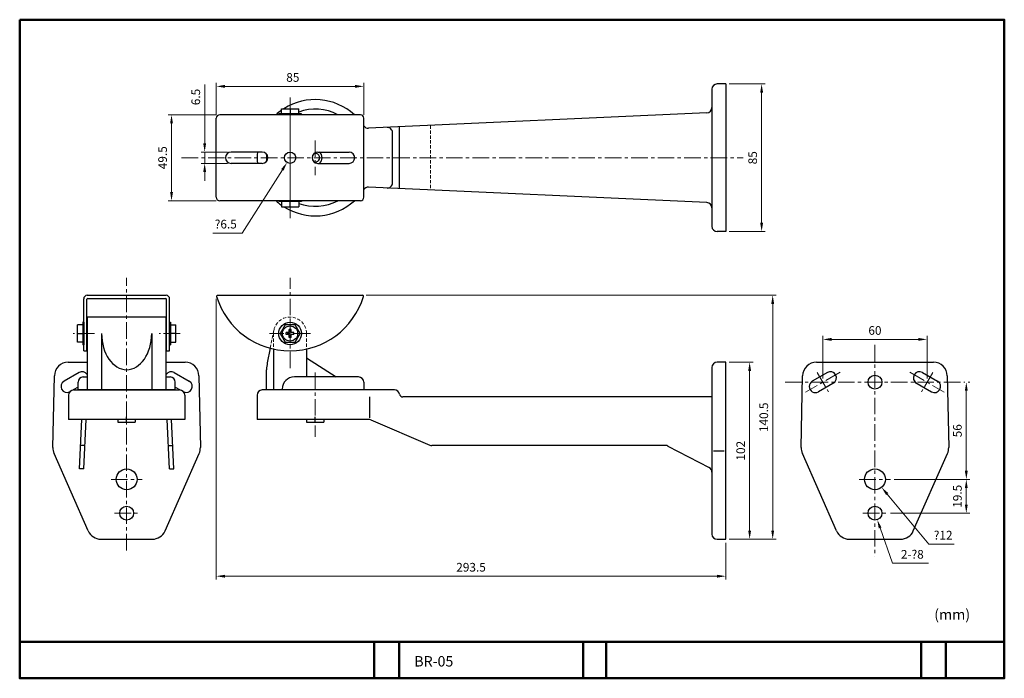
# Model space of a CAD drawing. Units: millimetres. Extents: x 7 to 290, y 7 to 196.
import ezdxf

# ---------------------------------------------------------------- set-up
doc = ezdxf.new("R2010")
doc.units = ezdxf.units.MM
doc.header["$LTSCALE"] = 0.5
doc.linetypes.add('CENTER', pattern=[50.8, 31.75, -6.35, 6.35, -6.35])
doc.linetypes.add('HIDDEN', pattern=[9.525, 6.35, -3.175])
for name, color, linetype, lineweight in [('L10', 5, 'CENTER', 13), ('L11', 130, 'CENTER', 50), ('L5', 4, 'HIDDEN', 15), ('L6', 7, 'Continuous', 30), ('L8', 3, 'Continuous', 15)]:
    doc.layers.add(name, color=color, linetype=linetype, lineweight=lineweight)
doc.styles.get("Standard").update_dxf_attribs({"font": 'romans.shx', "bigfont": 'bigfont.shx'})
doc.dimstyles.new('AM_ISO$0', dxfattribs={"dimtxt": 3, "dimasz": 2.5, "dimexe": 1, "dimexo": 1, "dimgap": 1, "dimtad": 1, "dimdsep": 46, "dimtxsty": 'Standard', "dimcen": 0, "dimclrd": 256, "dimclre": 256, "dimclrt": 2, "dimadec": 0, "dimazin": 2, "dimtp": 0.1, "dimtm": 0.1, "dimtfac": 0.71, "dimtmove": 0, "dimatfit": 3, "dimfxl": 1, "dimlwd": -1, "dimlwe": -1, "dimarcsym": 1})
doc.dimstyles.new('AM_ISO$3', dxfattribs={"dimtxt": 3, "dimasz": 2.5, "dimexe": 1, "dimexo": 1, "dimgap": 1, "dimtad": 1, "dimtoh": 1, "dimdsep": 46, "dimtxsty": 'Standard', "dimcen": 0, "dimclrd": 256, "dimclre": 256, "dimclrt": 2, "dimadec": 0, "dimazin": 2, "dimtp": 0.1, "dimtm": 0.1, "dimtfac": 0.71, "dimtofl": 0, "dimtmove": 0, "dimatfit": 0, "dimfxl": 1, "dimlwd": -1, "dimlwe": -1, "dimarcsym": 1})

# ---------------------------------------------------------------- blocks, each defined once
blk = doc.blocks.new('*D43')
at = {"layer": 'Defpoints', "color": 0, "ltscale": 0.3, "transparency": 16777216}
for p in [(210.07, 97.77), (216.95, 97.77), (210.07, 46.77)]:
    blk.add_point(p, dxfattribs=at)
at = {"layer": 'L8', "ltscale": 0.3, "transparency": 16777216}
for p, q in [((211.07, 97.77), (217.95, 97.77)), ((216.95, 49.27), (216.95, 95.27)), ((211.07, 46.77), (217.95, 46.77))]:
    blk.add_line(p, q, dxfattribs=at)
for points in [[(216.53, 95.27), (217.36, 95.27), (216.95, 97.77)], [(216.53, 49.27), (217.36, 49.27), (216.95, 46.77)]]:
    blk.add_solid(points, dxfattribs=at)
at = {"layer": 'L8', "color": 2, "ltscale": 0.3, "transparency": 16777216, "insert": (214.7, 72.27), "char_height": 2.5, "attachment_point": 5, "rotation": 90}
blk.add_mtext('102', dxfattribs=at)
blk = doc.blocks.new('*D44')
at = {"layer": 'Defpoints', "color": 0, "ltscale": 0.3, "transparency": 16777216}
for p in [(105.49, 117.02), (223.59, 117.02), (210.07, 46.77)]:
    blk.add_point(p, dxfattribs=at)
at = {"layer": 'L8', "ltscale": 0.3, "transparency": 16777216}
for p, q in [((106.49, 117.02), (224.59, 117.02)), ((223.59, 49.27), (223.59, 114.52)), ((211.07, 46.77), (224.59, 46.77))]:
    blk.add_line(p, q, dxfattribs=at)
for points in [[(223.17, 114.52), (224.01, 114.52), (223.59, 117.02)], [(223.17, 49.27), (224.01, 49.27), (223.59, 46.77)]]:
    blk.add_solid(points, dxfattribs=at)
at = {"layer": 'L8', "color": 2, "ltscale": 0.3, "transparency": 16777216, "insert": (221.34, 81.89), "char_height": 2.5, "attachment_point": 5, "rotation": 90}
blk.add_mtext('140.5', dxfattribs=at)
blk = doc.blocks.new('*D42')
at = {"layer": 'Defpoints', "color": 0, "ltscale": 0.3, "transparency": 16777216}
for p in [(63.32, 117.02), (210.07, 46.77), (210.07, 36.13)]:
    blk.add_point(p, dxfattribs=at)
at = {"layer": 'L8', "ltscale": 0.3, "transparency": 16777216}
for p, q in [((63.32, 116.02), (63.32, 35.13)), ((210.07, 45.77), (210.07, 35.13)), ((65.82, 36.13), (207.57, 36.13))]:
    blk.add_line(p, q, dxfattribs=at)
for points in [[(65.82, 36.54), (65.82, 35.71), (63.32, 36.13)], [(207.57, 36.54), (207.57, 35.71), (210.07, 36.13)]]:
    blk.add_solid(points, dxfattribs=at)
at = {"layer": 'L8', "color": 2, "ltscale": 0.3, "transparency": 16777216, "insert": (136.7, 38.38), "char_height": 2.5, "attachment_point": 5}
blk.add_mtext('293.5', dxfattribs=at)
blk = doc.blocks.new('*D45')
at = {"layer": 'Defpoints', "color": 0, "ltscale": 0.3, "transparency": 16777216}
for p in [(210.07, 177.9), (220.4, 177.9), (210.07, 135.4)]:
    blk.add_point(p, dxfattribs=at)
at = {"layer": 'L8', "ltscale": 0.3, "transparency": 16777216}
for p, q in [((211.07, 177.9), (221.4, 177.9)), ((220.4, 137.9), (220.4, 175.4)), ((211.07, 135.4), (221.4, 135.4))]:
    blk.add_line(p, q, dxfattribs=at)
for points in [[(219.99, 175.4), (220.82, 175.4), (220.4, 177.9)], [(219.99, 137.9), (220.82, 137.9), (220.4, 135.4)]]:
    blk.add_solid(points, dxfattribs=at)
at = {"layer": 'L8', "color": 2, "ltscale": 0.3, "transparency": 16777216, "insert": (218.15, 156.64), "char_height": 2.5, "attachment_point": 5, "rotation": 90}
blk.add_mtext('85', dxfattribs=at)
blk = doc.blocks.new('*D46')
at = {"layer": 'Defpoints', "color": 0, "ltscale": 0.3, "transparency": 16777216}
for p in [(85.44, 158.02), (83.7, 155.28)]:
    blk.add_point(p, dxfattribs=at)
at = {"layer": 'L8', "ltscale": 0.3, "transparency": 16777216}
for p, q in [((82.36, 153.17), (70.81, 134.95)), ((70.81, 134.95), (62.31, 134.95))]:
    blk.add_line(p, q, dxfattribs=at)
blk.add_solid([(82.01, 153.39), (82.71, 152.94), (83.7, 155.28)], dxfattribs=at)
at = {"layer": 'L8', "color": 2, "ltscale": 0.3, "transparency": 16777216, "insert": (66.06, 137.2), "char_height": 2.5, "attachment_point": 5}
blk.add_mtext('?6.5', dxfattribs=at)
blk = doc.blocks.new('*D47')
at = {"layer": 'Defpoints', "color": 0, "ltscale": 0.3, "transparency": 16777216}
for p in [(67.57, 158.27), (59.98, 155.02), (67.57, 155.02)]:
    blk.add_point(p, dxfattribs=at)
at = {"layer": 'L8', "ltscale": 0.3, "transparency": 16777216}
for p, q in [((59.98, 160.77), (59.98, 177.7)), ((66.57, 158.27), (58.98, 158.27)), ((59.98, 155.02), (59.98, 158.27)), ((66.57, 155.02), (58.98, 155.02)), ((59.98, 152.52), (59.98, 150.02))]:
    blk.add_line(p, q, dxfattribs=at)
for points in [[(59.56, 160.77), (60.39, 160.77), (59.98, 158.27)], [(59.56, 152.52), (60.39, 152.52), (59.98, 155.02)]]:
    blk.add_solid(points, dxfattribs=at)
at = {"layer": 'L8', "color": 2, "ltscale": 0.3, "transparency": 16777216, "insert": (57.73, 174.14), "char_height": 2.5, "attachment_point": 5, "rotation": 90}
blk.add_mtext('6.5', dxfattribs=at)
blk = doc.blocks.new('*D48')
at = {"layer": 'Defpoints', "color": 0, "ltscale": 0.3, "transparency": 16777216}
for p in [(64.32, 169.02), (50.43, 144.27), (64.32, 144.27)]:
    blk.add_point(p, dxfattribs=at)
at = {"layer": 'L8', "ltscale": 0.3, "transparency": 16777216}
for p, q in [((63.32, 169.02), (49.43, 169.02)), ((50.43, 166.52), (50.43, 146.77)), ((63.32, 144.27), (49.43, 144.27))]:
    blk.add_line(p, q, dxfattribs=at)
for points in [[(50.02, 166.52), (50.85, 166.52), (50.43, 169.02)], [(50.02, 146.77), (50.85, 146.77), (50.43, 144.27)]]:
    blk.add_solid(points, dxfattribs=at)
at = {"layer": 'L8', "color": 2, "ltscale": 0.3, "transparency": 16777216, "insert": (48.18, 156.65), "char_height": 2.5, "attachment_point": 5, "rotation": 90}
blk.add_mtext('49.5', dxfattribs=at)
blk = doc.blocks.new('*D49')
at = {"layer": 'Defpoints', "color": 0, "ltscale": 0.3, "transparency": 16777216}
for p in [(105.82, 177.2), (63.32, 168.02), (105.82, 168.02)]:
    blk.add_point(p, dxfattribs=at)
at = {"layer": 'L8', "ltscale": 0.3, "transparency": 16777216}
for p, q in [((63.32, 169.02), (63.32, 178.2)), ((65.82, 177.2), (103.32, 177.2)), ((105.82, 169.02), (105.82, 178.2))]:
    blk.add_line(p, q, dxfattribs=at)
for points in [[(65.82, 177.62), (65.82, 176.78), (63.32, 177.2)], [(103.32, 177.62), (103.32, 176.78), (105.82, 177.2)]]:
    blk.add_solid(points, dxfattribs=at)
at = {"layer": 'L8', "color": 2, "ltscale": 0.3, "transparency": 16777216, "insert": (85.36, 179.45), "char_height": 2.5, "attachment_point": 5}
blk.add_mtext('85', dxfattribs=at)
blk = doc.blocks.new('*D50')
at = {"layer": 'Defpoints', "color": 0, "ltscale": 0.3, "transparency": 16777216}
for p in [(268.04, 104.33), (238.04, 92.02), (268.04, 92.02)]:
    blk.add_point(p, dxfattribs=at)
at = {"layer": 'L8', "ltscale": 0.3, "transparency": 16777216}
for p, q in [((238.04, 93.02), (238.04, 105.33)), ((268.04, 93.02), (268.04, 105.33)), ((240.54, 104.33), (265.54, 104.33))]:
    blk.add_line(p, q, dxfattribs=at)
for points in [[(240.54, 104.75), (240.54, 103.91), (238.04, 104.33)], [(265.54, 104.75), (265.54, 103.91), (268.04, 104.33)]]:
    blk.add_solid(points, dxfattribs=at)
at = {"layer": 'L8', "color": 2, "ltscale": 0.3, "transparency": 16777216, "insert": (253.04, 106.58), "char_height": 2.5, "attachment_point": 5}
blk.add_mtext('60', dxfattribs=at)
blk = doc.blocks.new('*D51')
at = {"layer": 'Defpoints', "color": 0, "ltscale": 0.3, "transparency": 16777216}
for p in [(252.38, 56.16), (253.71, 52.38)]:
    blk.add_point(p, dxfattribs=at)
at = {"layer": 'L8', "ltscale": 0.3, "transparency": 16777216}
for p, q in [((254.53, 50.02), (258.1, 39.85)), ((258.1, 39.85), (268.51, 39.85))]:
    blk.add_line(p, q, dxfattribs=at)
blk.add_solid([(254.93, 50.16), (254.14, 49.89), (253.71, 52.38)], dxfattribs=at)
at = {"layer": 'L8', "color": 2, "ltscale": 0.3, "transparency": 16777216, "insert": (263.81, 42.1), "char_height": 2.5, "attachment_point": 5}
blk.add_mtext('2-?8', dxfattribs=at)
blk = doc.blocks.new('*D52')
at = {"layer": 'Defpoints', "color": 0, "ltscale": 0.3, "transparency": 16777216}
for p in [(251.13, 66.33), (254.96, 61.71)]:
    blk.add_point(p, dxfattribs=at)
at = {"layer": 'L8', "ltscale": 0.3, "transparency": 16777216}
for p, q in [((256.56, 59.79), (268.55, 45.37)), ((268.55, 45.37), (275.86, 45.37))]:
    blk.add_line(p, q, dxfattribs=at)
blk.add_solid([(256.88, 60.06), (256.24, 59.52), (254.96, 61.71)], dxfattribs=at)
at = {"layer": 'L8', "color": 2, "ltscale": 0.3, "transparency": 16777216, "insert": (272.7, 47.62), "char_height": 2.5, "attachment_point": 5}
blk.add_mtext('?12', dxfattribs=at)
blk = doc.blocks.new('*D53')
at = {"layer": 'Defpoints', "color": 0, "ltscale": 0.3, "transparency": 16777216}
for p in [(278.91, 92.02), (279.36, 92.02), (257.54, 64.02)]:
    blk.add_point(p, dxfattribs=at)
at = {"layer": 'L8', "ltscale": 0.3, "transparency": 16777216}
for p, q in [((279.91, 92.02), (280.36, 92.02)), ((279.36, 66.52), (279.36, 89.52)), ((258.54, 64.02), (280.36, 64.02))]:
    blk.add_line(p, q, dxfattribs=at)
for points in [[(278.94, 89.52), (279.78, 89.52), (279.36, 92.02)], [(278.94, 66.52), (279.78, 66.52), (279.36, 64.02)]]:
    blk.add_solid(points, dxfattribs=at)
at = {"layer": 'L8', "color": 2, "ltscale": 0.3, "transparency": 16777216, "insert": (277.11, 78.02), "char_height": 2.5, "attachment_point": 5, "rotation": 90}
blk.add_mtext('56', dxfattribs=at)
blk = doc.blocks.new('*D54')
at = {"layer": 'Defpoints', "color": 0, "ltscale": 0.3, "transparency": 16777216}
for p in [(257.54, 64.02), (256.54, 54.27), (279.36, 54.27)]:
    blk.add_point(p, dxfattribs=at)
at = {"layer": 'L8', "ltscale": 0.3, "transparency": 16777216}
for p, q in [((258.54, 64.02), (280.36, 64.02)), ((279.36, 61.52), (279.36, 56.77)), ((257.54, 54.27), (280.36, 54.27))]:
    blk.add_line(p, q, dxfattribs=at)
for points in [[(278.94, 61.52), (279.77, 61.52), (279.36, 64.02)], [(278.94, 56.77), (279.77, 56.77), (279.36, 54.27)]]:
    blk.add_solid(points, dxfattribs=at)
at = {"layer": 'L8', "color": 2, "ltscale": 0.3, "transparency": 16777216, "insert": (277.11, 59.14), "char_height": 2.5, "attachment_point": 5, "rotation": 90}
blk.add_mtext('19.5', dxfattribs=at)

msp = doc.modelspace()

# ---------------------------------------------------------------- linework, layer by layer
at = {"layer": 'L10', "ltscale": 0.3}
for p, q in [((84.5708, 139.2733), (84.5708, 174.0233)), ((84.5708, 171.748), (84.5708, 141.5486)), ((91.8208, 161.6483), (91.8208, 151.6483)), ((53.3208, 156.6483), (215.0708, 156.6483)), ((37.5044, 43.5766), (37.5044, 122.0199)), ((84.5708, 96.0199), (84.5708, 122.0199)), ((84.5708, 108.8949), (84.5708, 103.1449)), ((28.2044, 106.0199), (22.0544, 106.0199)), ((52.9294, 106.0199), (46.8294, 106.0199)), ((90.4458, 106.0199), (78.6958, 106.0199)), ((253.045, 102.7699), (253.045, 41.7699)), ((91.8208, 94.7699), (91.8208, 76.2699)), ((243.0246, 94.8949), (233.0654, 89.1449)), ((236.42, 94.8345), (239.67, 89.2053)), ((263.0654, 94.8949), (273.0246, 89.1449)), ((269.67, 94.8345), (266.42, 89.2053)), ((227.1823, 92.0199), (278.9077, 92.0199)), ((33.0044, 64.0199), (42.0044, 64.0199)), ((248.545, 64.0199), (257.545, 64.0199)), ((34.0044, 54.2699), (41.0044, 54.2699)), ((249.545, 54.2699), (256.545, 54.2699))]:
    msp.add_line(p, q, dxfattribs=at)
at = {"layer": 'L11', "linetype": 'Continuous'}
for p, q in [((290.3031, 17.2047), (6.6969, 17.209)), ((108.8191, 17.041), (108.8191, 6.7204)), ((115.9542, 17.041), (115.9542, 6.7204)), ((169.0095, 17.041), (169.0095, 6.7204)), ((175.5925, 17.041), (175.5925, 6.7204)), ((266.3744, 17.041), (266.3744, 6.7204)), ((273.4871, 17.041), (273.4871, 6.7204))]:
    msp.add_line(p, q, dxfattribs=at)
msp.add_lwpolyline([(6.6969, 196.4047), (290.3031, 196.4047), (290.3031, 6.7204), (6.6969, 6.7204)], close=True, dxfattribs=at)
at = {"layer": 'L5', "ltscale": 0.3}
for p, q in [((125.0708, 165.9478), (125.0708, 147.3488)), ((79.915, 106.9611), (78.8653, 101.7687)), ((79.8208, 106.0199), (79.8208, 101.5361)), ((89.3208, 106.0199), (89.3208, 101.5361))]:
    msp.add_line(p, q, dxfattribs=at)
msp.add_arc((84.5708, 106.0199), 4.75, 0, 180, dxfattribs=at)
at = {"layer": 'L6', "ltscale": 0.3}
for p, q in [((206.0708, 176.3983), (206.0708, 136.8983)), ((210.0708, 177.8983), (207.5708, 177.8983)), ((210.0708, 177.8983), (210.0708, 135.3983)), ((82.0708, 169.2733), (82.0708, 170.7733)), ((82.0708, 170.7733), (87.0708, 170.7733)), ((84.5708, 170.7733), (84.5708, 169.2733)), ((87.0708, 169.2733), (87.0708, 170.7733)), ((63.3208, 145.2733), (63.3208, 168.0233)), ((104.8208, 169.0233), (64.3208, 169.0233)), ((81.3208, 169.0233), (81.3208, 169.2733)), ((87.8208, 169.2733), (81.3208, 169.2733)), ((87.8208, 169.0233), (81.3208, 169.0233)), ((87.8208, 169.0233), (87.8208, 169.2733)), ((105.8208, 145.2733), (105.8208, 168.0233)), ((204.6392, 169.5829), (107.1687, 165.1299)), ((116.0708, 147.76), (116.0708, 165.5366)), ((114.0708, 149.4214), (114.0708, 163.8752)), ((76.5708, 158.2733), (67.5708, 158.2733)), ((92.5708, 158.2733), (101.5708, 158.2733)), ((76.5708, 155.0233), (67.5708, 155.0233)), ((92.5708, 155.0233), (101.5708, 155.0233)), ((204.6392, 143.7137), (107.1687, 148.1667)), ((104.8208, 144.2733), (64.3208, 144.2733)), ((81.3208, 144.2733), (81.3208, 144.0233)), ((87.8208, 144.2733), (81.3208, 144.2733)), ((87.8208, 144.0233), (81.3208, 144.0233)), ((82.0708, 144.0233), (82.0708, 142.5233)), ((82.0708, 142.5233), (87.0708, 142.5233)), ((84.5708, 142.5233), (84.5708, 144.0233)), ((87.0708, 144.0233), (87.0708, 142.5233)), ((87.8208, 144.2733), (87.8208, 144.0233)), ((210.0708, 135.3983), (207.5708, 135.3983)), ((26.1294, 117.0199), (48.8794, 117.0199)), ((63.6555, 117.0199), (105.4861, 117.0199)), ((25.1294, 101.0199), (25.1294, 116.0199)), ((26.0294, 101.0199), (26.0294, 115.8699)), ((26.2794, 116.1199), (48.7294, 116.1199)), ((48.9794, 101.0199), (48.9794, 115.8699)), ((49.8794, 101.0199), (49.8794, 116.0199)), ((48.8794, 110.7699), (26.1294, 110.7699)), ((26.1294, 110.7699), (26.1294, 89.7699)), ((48.8794, 89.7699), (48.8794, 110.7699)), ((24.8794, 108.5199), (23.3794, 108.5199)), ((23.3794, 103.5199), (23.3794, 108.5199)), ((25.1294, 109.2699), (24.8794, 109.2699)), ((24.8794, 109.2699), (24.8794, 102.7699)), ((25.1294, 109.2699), (25.1294, 102.7699)), ((49.8794, 109.2699), (50.1294, 109.2699)), ((49.8794, 109.2699), (49.8794, 102.7699)), ((50.1294, 109.2699), (50.1294, 102.7699)), ((50.1294, 108.5199), (51.6294, 108.5199)), ((51.6294, 103.5199), (51.6294, 108.5199)), ((23.3794, 106.0199), (24.8794, 106.0199)), ((30.2933, 106.0199), (30.2933, 89.7699)), ((44.7155, 106.0199), (44.7155, 89.7699)), ((51.6294, 106.0199), (50.1294, 106.0199)), ((83.4458, 105.7199), (83.4458, 106.3199)), ((84.2708, 106.3199), (83.4458, 106.3199)), ((84.2708, 105.7199), (83.4458, 105.7199)), ((84.2708, 106.3199), (84.2708, 107.1449)), ((84.8708, 107.1449), (84.2708, 107.1449)), ((84.2708, 104.8949), (84.2708, 105.7199)), ((84.8708, 106.3199), (84.8708, 107.1449)), ((85.6958, 106.3199), (84.8708, 106.3199)), ((84.8708, 104.8949), (84.8708, 105.7199)), ((85.6958, 105.7199), (84.8708, 105.7199)), ((85.6958, 105.7199), (85.6958, 106.3199)), ((24.8794, 103.5199), (23.3794, 103.5199)), ((25.1294, 102.7699), (24.8794, 102.7699)), ((49.8794, 102.7699), (50.1294, 102.7699)), ((50.1294, 103.5199), (51.6294, 103.5199)), ((84.8708, 104.8949), (84.2708, 104.8949)), ((25.1294, 101.0199), (26.0294, 101.0199)), ((48.9794, 101.0199), (49.8794, 101.0199)), ((78.8653, 101.7687), (78.0191, 97.583)), ((79.8208, 101.5361), (79.8208, 89.7699)), ((89.3208, 101.5361), (89.3208, 93.5199)), ((20.6767, 97.7699), (26.1294, 97.7699)), ((48.8794, 97.7699), (54.3321, 97.7699)), ((89.3208, 99.0199), (97.8208, 93.5199)), ((210.0708, 97.7699), (207.5708, 97.7699)), ((210.0708, 46.7699), (210.0708, 97.7699)), ((236.2173, 97.7699), (269.8727, 97.7699)), ((16.2717, 73.1539), (16.6775, 93.8483)), ((23.7945, 94.7854), (19.4643, 92.2854)), ((51.2143, 94.7854), (55.5445, 92.2854)), ((58.3313, 93.8483), (58.7371, 73.1539)), ((77.8208, 89.7699), (77.8208, 95.6015)), ((77.8208, 89.7699), (77.8208, 95.6015)), ((206.0708, 96.2699), (206.0708, 48.2699)), ((231.8123, 73.1539), (232.2181, 93.8483)), ((239.3351, 94.7854), (235.0049, 92.2854)), ((266.7549, 94.7854), (271.0851, 92.2854)), ((273.8719, 93.8483), (274.2777, 73.1539)), ((23.5044, 89.7699), (23.5044, 92.0199)), ((25.0044, 93.5199), (26.1294, 93.5199)), ((48.8794, 93.5199), (50.0044, 93.5199)), ((51.5044, 89.7699), (51.5044, 92.0199)), ((104.3208, 93.5199), (85.8208, 93.5199)), ((105.8208, 92.0199), (105.8208, 89.7699)), ((241.545, 92.0199), (236.7549, 89.2543)), ((264.545, 92.0199), (269.3351, 89.2543)), ((20.7681, 88.2699), (20.7681, 81.2699)), ((23.5044, 90.5765), (22.1073, 89.7699)), ((22.2681, 89.7699), (52.7407, 89.7699)), ((51.5044, 89.7699), (23.5044, 89.7699)), ((51.5044, 90.5765), (52.9015, 89.7699)), ((54.2407, 88.2699), (54.2407, 81.2699)), ((75.0708, 88.2699), (75.0708, 81.2699)), ((114.6213, 89.7699), (76.5708, 89.7699)), ((105.8208, 89.7699), (77.8208, 89.7699)), ((82.3208, 90.0199), (82.3208, 89.7699)), ((107.5708, 81.7699), (107.5708, 87.7699)), ((206.0708, 87.7699), (117.0708, 87.7699)), ((54.2407, 81.2699), (20.7681, 81.2699)), ((23.8794, 67.0199), (24.6294, 81.2699)), ((25.1311, 67.0199), (25.8811, 81.2699)), ((35.0044, 81.2699), (35.0044, 80.5199)), ((35.0044, 80.5199), (40.0044, 80.5199)), ((37.5044, 80.5199), (37.5044, 82.0199)), ((40.0044, 81.2699), (40.0044, 80.5199)), ((49.8777, 67.0199), (49.1277, 81.2699)), ((51.1294, 67.0199), (50.3794, 81.2699)), ((107.2629, 81.2699), (75.0708, 81.2699)), ((89.3208, 81.2699), (89.3208, 80.5199)), ((89.3208, 80.5199), (94.3208, 80.5199)), ((91.8208, 80.5199), (91.8208, 82.0199)), ((94.3208, 81.2699), (94.3208, 80.5199)), ((107.8538, 81.1486), (124.7878, 73.8912)), ((25.4864, 73.7699), (24.2347, 73.7699)), ((49.5224, 73.7699), (50.7741, 73.7699)), ((192.7046, 73.7699), (125.3787, 73.7699)), ((26.452, 49.1553), (16.6113, 71.4609)), ((48.5568, 49.1553), (58.3975, 71.4609)), ((193.3958, 73.6011), (205.262, 67.4398)), ((206.5708, 72.2699), (209.5708, 72.2699)), ((241.9926, 49.1553), (232.1519, 71.4609)), ((264.0974, 49.1553), (273.9381, 71.4609)), ((25.1311, 67.0199), (23.8794, 67.0199)), ((49.8777, 67.0199), (51.1294, 67.0199)), ((30.1117, 46.7699), (44.8971, 46.7699)), ((207.5708, 46.7699), (210.0708, 46.7699)), ((245.6523, 46.7699), (260.4377, 46.7699))]:
    msp.add_line(p, q, dxfattribs=at)
msp.add_lwpolyline([(83.1274, 108.5199), (81.684, 106.0199), (83.1274, 103.5199), (86.0142, 103.5199), (87.4575, 106.0199), (86.0142, 108.5199)], close=True, dxfattribs=at)
for centre, radius in [((84.5708, 156.6483), 1.625), ((84.5708, 106.0199), 3.25), ((84.5708, 106.0199), 2.1875), ((253.045, 92.0199), 2), ((37.5044, 64.0199), 3), ((253.045, 64.0199), 3), ((37.5044, 54.2699), 2), ((253.045, 54.2699), 2)]:
    msp.add_circle(centre, radius, dxfattribs=at)
for centre, radius, start, end in [((207.5708, 176.3983), 1.5, 90, 180), ((91.8208, 156.6483), 16.75, 47.629802, 122.5115), ((91.8208, 156.6483), 16.75, 125.597645, 132.370198), ((91.8208, 156.6483), 14, 62.119958, 109.833362), ((204.5708, 171.0813), 1.5, 272.615755, 0), ((64.3208, 168.0233), 1, 90, 180), ((104.8208, 168.0233), 1, 0, 90), ((91.8208, 156.6483), 16.75, 33.151378, 33.298588), ((107.1002, 166.6284), 1.5, 213.151378, 272.615755), ((112.5708, 163.8752), 1.5, 0, 92.615755), ((67.5708, 156.6483), 1.625, 90, 270), ((91.8208, 156.6483), 16.75, 174.432698, 185.567302), ((76.5708, 156.6483), 1.625, 270, 90), ((91.8208, 156.6483), 14, 175.927607, 184.072393), ((92.5708, 156.6483), 1.625, 90, 270), ((91.8208, 156.6483), 1.25, 254.037986, 105.962014), ((91.8208, 156.6483), 2, 305.659088, 54.340912), ((101.5708, 156.6483), 1.625, 270, 90), ((91.8208, 156.6483), 16.75, 326.701412, 326.848622), ((107.1002, 146.6682), 1.5, 87.384245, 146.848622), ((112.5708, 149.4214), 1.5, 267.384245, 0), ((64.3208, 145.2733), 1, 180, 270), ((104.8208, 145.2733), 1, 270, 0), ((91.8208, 156.6483), 16.75, 227.629802, 234.402355), ((91.8208, 156.6483), 16.75, 237.4885, 312.370198), ((91.8208, 156.6483), 14, 250.166638, 297.880042), ((204.5708, 142.2153), 1.5, 0, 87.384245), ((207.5708, 136.8983), 1.5, 180, 270), ((26.1294, 116.0199), 1, 90, 180), ((48.8794, 116.0199), 1, 0, 90), ((63.6555, 116.7699), 0.25, 90, 196.916962), ((84.5708, 123.1312), 22.1113, 196.916962, 343.083038), ((105.4861, 116.7699), 0.25, 343.083038, 90), ((26.2794, 115.8699), 0.25, 90, 180), ((48.7294, 115.8699), 0.25, 0, 90), ((20.6767, 93.7699), 4, 90, 178.876697), ((54.3321, 93.7699), 4, 1.123303, 90), ((87.8208, 95.6015), 10, 168.571003, 180), ((207.5708, 96.2699), 1.5, 90, 180), ((236.2173, 93.7699), 4, 90, 178.876697), ((269.8727, 93.7699), 4, 1.123303, 90), ((24.6695, 93.2699), 1.75, 33.462236, 120), ((50.3393, 93.2699), 1.75, 60, 146.537764), ((240.2101, 93.2699), 1.75, 300, 120), ((265.8799, 93.2699), 1.75, 60, 240), ((20.3393, 90.7699), 1.75, 120, 294.985572), ((25.0044, 92.0199), 1.5, 90, 180), ((50.0044, 92.0199), 1.5, 0, 90), ((54.6695, 90.7699), 1.75, 245.014428, 60), ((85.8208, 90.0199), 3.5, 90, 180), ((235.8799, 90.7699), 1.75, 120, 300), ((270.2101, 90.7699), 1.75, 240, 60), ((22.2681, 88.2699), 1.5, 90, 180), ((52.7407, 88.2699), 1.5, 0, 90), ((76.5708, 88.2699), 1.5, 90, 180), ((114.6213, 88.2699), 1.5, 11.536959, 90), ((117.0708, 88.7699), 1, 191.536959, 270), ((107.2629, 79.7699), 1.5, 66.801409, 90), ((125.3787, 75.2699), 1.5, 246.801409, 270), ((192.7046, 72.2699), 1.5, 62.560272, 90), ((20.271, 73.0755), 4, 178.876697, 203.805944), ((54.7378, 73.0755), 4, 336.194056, 1.123303), ((235.8116, 73.0755), 4, 178.876697, 203.805944), ((270.2784, 73.0755), 4, 336.194056, 1.123303), ((204.5708, 66.1086), 1.5, 0, 62.560272), ((30.1117, 50.7699), 4, 203.805944, 270), ((44.8971, 50.7699), 4, 270, 336.194056), ((207.5708, 48.2699), 1.5, 180, 270), ((245.6523, 50.7699), 4, 203.805944, 270), ((260.4377, 50.7699), 4, 270, 336.194056)]:
    msp.add_arc(centre, radius, start, end, dxfattribs=at)
at = {"layer": 'L6'}
msp.add_arc((104.3208, 92.0199), 1.5, 0, 90, dxfattribs=at)
at = {"layer": 'L6', "ltscale": 0.3}
msp.add_ellipse((37.5044, 106.0199), major_axis=(0, -10.4184), ratio=0.69214982, start_param=4.71238898, end_param=7.85398163, dxfattribs=at)

# ---------------------------------------------------------------- texts
at = {"layer": 'L11', "linetype": 'Continuous'}
msp.add_text('(mm)', height=3, dxfattribs=at).set_placement((270.1164, 23.586))
at = {"layer": 'L6', "linetype": 'Continuous'}
msp.add_text('BR-05', height=3, dxfattribs=at).set_placement((120.3511, 10.1189))

# ---------------------------------------------------------------- dimensions: what is measured, and where the dimension line sits
at = {"layer": 'L8', "ltscale": 0.3}
for base, p1, p2, picture, middle in [((105.8208, 177.2006), (63.3208, 168.0233), (105.8208, 168.0233), '*D49', (85.3624, 177.2006)), ((210.0708, 36.1278), (63.3208, 117.0199), (210.0708, 46.7699), '*D42', (136.6958, 36.1278)), ((268.045, 104.3297), (238.045, 92.0199), (268.045, 92.0199), '*D50', (253.045, 104.3297))]:
    dim = msp.add_linear_dim(base=base, p1=p1, p2=p2, dimstyle='AM_ISO$0', override={"dimtxt": 2.5, "dimlfac": 2, "dimtp": 0, "dimtm": 0.2}, dxfattribs=at)
    dim.commit()
    dim.dimension.update_dxf_attribs({"geometry": picture, "text_midpoint": middle, "dimtype": 160})
for base, p1, p2, picture, middle in [((59.9779, 155.0233), (67.5708, 158.2733), (67.5708, 155.0233), '*D47', (59.9779, 174.1396)), ((220.4036, 177.8983), (210.0708, 135.3983), (210.0708, 177.8983), '*D45', (220.4036, 156.6427))]:
    dim = msp.add_linear_dim(base=base, p1=p1, p2=p2, angle=90, dimstyle='AM_ISO$0', override={"dimtxt": 2.5, "dimlfac": 2, "dimtp": 0, "dimtm": 0.2}, dxfattribs=at)
    dim.commit()
    dim.dimension.update_dxf_attribs({"geometry": picture, "text_midpoint": middle, "dimtype": 160})
for base, p1, p2, picture, middle in [((50.4319, 144.2733), (64.3208, 169.0233), (64.3208, 144.2733), '*D48', (48.1819, 156.6483)), ((223.5917, 117.0199), (210.0708, 46.7699), (105.4861, 117.0199), '*D44', (221.3417, 81.8949)), ((216.9451, 97.7699), (210.0708, 46.7699), (210.0708, 97.7699), '*D43', (214.6951, 72.2699)), ((279.3596, 92.0199), (257.545, 64.0199), (278.9077, 92.0199), '*D53', (277.1096, 78.0199)), ((279.3573, 54.2699), (257.545, 64.0199), (256.545, 54.2699), '*D54', (277.1073, 59.1449))]:
    dim = msp.add_linear_dim(base=base, p1=p1, p2=p2, angle=90, dimstyle='AM_ISO$0', override={"dimtxt": 2.5, "dimlfac": 2, "dimtp": 0, "dimtm": 0.2}, dxfattribs=at)
    dim.commit()
    dim.dimension.update_dxf_attribs({"geometry": picture, "text_midpoint": middle})
for p1, p2, picture, middle in [((85.4413, 158.0204), (83.7003, 155.2761), '*D46', (66.0573, 134.9537)), ((251.1273, 66.3269), (254.9627, 61.7129), '*D52', (272.7025, 45.3701))]:
    dim = msp.add_diameter_dim_2p(p1=p1, p2=p2, dimstyle='AM_ISO$3', override={"dimtxt": 2.5, "dimlfac": 2, "dimtp": 0, "dimtm": 0.2}, dxfattribs=at)
    dim.commit()
    dim.dimension.update_dxf_attribs({"geometry": picture, "text_midpoint": middle, "dimtype": 163})
dim = msp.add_diameter_dim_2p(p1=(252.383, 56.1572), p2=(253.707, 52.3826), text='2-<>', dimstyle='AM_ISO$3', override={"dimtxt": 2.5, "dimlfac": 2, "dimtp": 0, "dimtm": 0.2}, dxfattribs=at)
dim.commit()
dim.dimension.update_dxf_attribs({"geometry": '*D51', "text_midpoint": (263.8058, 39.848), "dimtype": 163})

doc.saveas('drawing.dxf')
